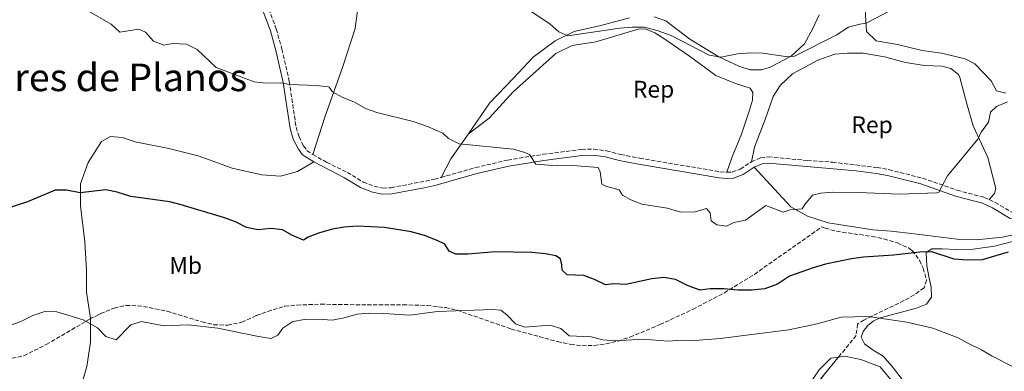
# Model space of a CAD drawing. Units: metres. Extents: x 655309 to 658776, y 4725549 to 4727940.
# Drawn here: x 658144 to 658554, y 4725858 to 4726004 of the extents above; entities that cross this region are included whole.
import ezdxf
from ezdxf.enums import TextEntityAlignment as Align

# ---------------------------------------------------------------- set-up
doc = ezdxf.new("R2010")
doc.units = ezdxf.units.M
doc.header["$MEASUREMENT"] = 0
doc.linetypes.add('DGN Style 3', pattern=[2.435890702152634, 1.739921930109024, -0.6959687720436097])
for name, color, linetype, lineweight in [('Camino', 7, 'DGN Style 3', 0), ('Curva de nivel directora', 30, 'Continuous', 30), ('Curva de nivel intermedia', 30, 'Continuous', 0), ('Etiqueta de uso rústico', 92, 'Continuous', 0), ('Etiqueta de zona arbolada', 92, 'Continuous', 0), ('Línea de cambio de uso (parcela vista)', 92, 'Continuous', 0), ('Margen derecho', 7, 'Continuous', 0), ('Texto de Área (paraje) menor', 7, 'Continuous', 0), ('Zona arbolada', 92, 'DGN Style 3', 0)]:
    doc.layers.add(name, color=color, linetype=linetype, lineweight=lineweight)
doc.styles.add('Style-Arial', font='arial.ttf')

msp = doc.modelspace()

# ---------------------------------------------------------------- linework, layer by layer
at = {"layer": 'Camino', "color": 7, "linetype": 'DGN Style 3', "lineweight": 0}
for points in [[(658128.6900000012, 4726101.680000001, 793.2799999999991), (658145.9200000021, 4726085.970000002, 792.8200000000071), (658154.3999999979, 4726079.300000002, 792.6499999999944), (658158.8099999981, 4726076.930000001, 792.5399999999937), (658175.879999998, 4726070.140000002, 792.1999999999972), (658200.4699999974, 4726061.830000001, 791.9700000000012), (658216.109999999, 4726055.77, 791.8000000000029), (658222.5500000007, 4726052.760000001, 791.9100000000037), (658226.6999999993, 4726049.980000001, 791.9100000000037), (658230.9499999986, 4726046.580000001, 791.9100000000037), (658234.86, 4726041.970000002, 791.9100000000037), (658237.4100000003, 4726037.890000001, 791.9100000000037), (658239.4899999968, 4726032.180000001, 791.9100000000037), (658244.1299999993, 4726017.920000001, 792.4199999999984), (658250.6700000016, 4726000.430000001, 793.1600000000036), (658253.010000002, 4725992.030000002, 793.5599999999978), (658256.0799999986, 4725978.600000001, 794.7100000000065), (658258.9400000018, 4725959.410000001, 796.3399999999967), (658260.1499999987, 4725955.390000002, 796.5700000000071), (658262.0599999977, 4725951.59, 796.800000000003), (658263.4300000002, 4725949.760000002, 796.9700000000014), (658265.9499999991, 4725948.029999999, 797.0200000000042)], [(658319.399999999, 4725938.470000002, 796.5899999999967), (658333.7399999977, 4725942.560000002, 795.8899999999995), (658347.1700000011, 4725945.7, 795.4299999999931), (658361.9400000012, 4725948.109999999, 794.5500000000029), (658378.03, 4725950.180000001, 794.1300000000047), (658383.0300000003, 4725950.270000001, 793.929999999993), (658388.4699999985, 4725949.58, 793.8399999999967), (658394.3200000002, 4725948.040000003, 793.7899999999936), (658402.2899999984, 4725946.470000002, 793.6199999999953), (658435.7399999979, 4725940.860000002, 793.1600000000036), (658438.6499999983, 4725940.619999999, 793.1600000000036)], [(658265.9499999991, 4725948.029999999, 797.0200000000042), (658271.6800000002, 4725944.790000003, 797.0200000000042), (658280.329999998, 4725940.540000001, 797.2500000000001), (658286.9299999987, 4725936.529999999, 797.5899999999965), (658291.4999999994, 4725934.83, 797.8699999999953), (658295.1299999994, 4725934.040000002, 797.8699999999953), (658298.6099999996, 4725934.170000001, 797.8699999999953), (658316.7100000001, 4725937.7, 796.7200000000012), (658319.399999999, 4725938.470000002, 796.5899999999967)], [(658448.8699999996, 4725944.980000001, 792.7100000000065), (658452.7399999987, 4725946.600000001, 792.6000000000058), (658455.9999999999, 4725947.01, 792.6000000000058), (658472.2099999995, 4725945.580000003, 792.6000000000058), (658482.7199999992, 4725944.830000001, 792.8800000000047), (658501.3500000016, 4725942.590000001, 793.1600000000036), (658506.2600000001, 4725941.710000004, 793.5), (658520.3199999994, 4725938.17, 794.2899999999937), (658534.7699999998, 4725933.130000002, 795.4499999999972), (658546.1200000001, 4725930.140000002, 796.5099999999949), (658548.1299999995, 4725929.220000003, 796.6199999999955)], [(658438.6499999983, 4725940.619999999, 793.1600000000036), (658440.9200000013, 4725940.730000001, 793.1600000000036), (658444.2399999984, 4725941.920000001, 793.1100000000006), (658448.8699999996, 4725944.980000001, 792.7100000000065)], [(658548.1299999995, 4725929.220000003, 796.6199999999955), (658550.6599999998, 4725928.060000001, 796.7599999999949), (658557.5799999976, 4725923.940000001, 797.3099999999977), (658559.3500000001, 4725923.970000002, 797.3600000000007), (658571.5100000018, 4725926.800000002, 798.5599999999979), (658575.6900000017, 4725927.430000001, 799.1799999999931), (658581.0799999983, 4725927.24, 799.2899999999936), (658585.8599999994, 4725926.040000002, 799.4600000000065), (658590.0799999972, 4725924.2, 799.6300000000048), (658593.9699999986, 4725921.07, 799.8899999999996), (658597.8099999987, 4725917.15, 800.1600000000037), (658613.9299999988, 4725898.050000001, 801.3899999999995), (658616.7800000008, 4725893.949999999, 801.6600000000037), (658623.0399999993, 4725883.52, 802.1900000000024), (658629.4400000009, 4725874.380000004, 802.5200000000042)]]:
    msp.add_polyline3d(points, dxfattribs=at)
at = {"layer": 'Curva de nivel directora', "color": 30, "linetype": 'Continuous', "lineweight": 30, "elevation": 800.0000000000001, "flags": 128}
for points in [[(658248.3400000003, 4725917.190000001), (658243.1300000001, 4725916.600000001), (658238.2199999995, 4725917.590000001), (658233.5900000003, 4725919.950000001), (658228.6199999994, 4725921.740000002), (658211.0399999997, 4725927.060000001), (658206.1799999981, 4725928.300000002), (658189.9199999995, 4725930.580000001), (658184.3299999993, 4725932.300000003), (658179.49, 4725933.300000002), (658168.8899999986, 4725931.990000002), (658163.0799999994, 4725933.189999999), (658158.3699999999, 4725933.17), (658146.8299999996, 4725928.310000001), (658136.5700000002, 4725924.900000002)], [(658556.0800000001, 4725907.330000001), (658545.1799999991, 4725904.140000002), (658538.980000001, 4725903.930000002), (658533.469999999, 4725904.340000001), (658524.1799999997, 4725907.430000001), (658519.1799999995, 4725907.279999999), (658508.1899999991, 4725906.080000003), (658495.6299999997, 4725905.17), (658490.6699999997, 4725904.480000001), (658479.8099999991, 4725902.250000001), (658474.7199999995, 4725900.810000001), (658464.7399999994, 4725897.230000001), (658459.8499999989, 4725893.970000002), (658454.4299999987, 4725891.950000001), (658448.9399999989, 4725891.460000001), (658443.3199999996, 4725891.369999999), (658437.459999999, 4725891.950000001), (658431.7300000002, 4725892.029999999), (658427.5300000003, 4725891.500000002), (658422.5100000001, 4725893.29), (658417.2100000004, 4725895.830000001), (658412.2899999986, 4725896.7), (658407.2999999997, 4725896.160000003), (658396.4999999994, 4725893.800000002), (658391.4999999992, 4725894.029999999), (658387.99, 4725893.630000002), (658383.4599999993, 4725895.82), (658379.0099999991, 4725897.51), (658371.9599999993, 4725897.789999999), (658369.8899999994, 4725899.74), (658369.7899999989, 4725902.070000002), (658369.1799999988, 4725904.440000001), (658367.29, 4725905.770000001), (658363.0199999985, 4725906.609999999), (658357.3300000001, 4725907.17), (658341.9400000008, 4725907.390000002), (658330.6100000007, 4725906.52), (658325.6100000006, 4725906.5), (658322.8099999998, 4725907.7), (658320.9399999991, 4725910.619999999), (658317.85, 4725912.160000001), (658312.4799999989, 4725914.230000001), (658306.949999999, 4725915.720000002), (658295.7899999988, 4725917.580000003), (658284.4299999997, 4725918.130000002), (658279.0299999993, 4725917.78), (658274.1099999998, 4725916.880000002), (658268.6600000004, 4725915.42), (658264.009999999, 4725913.59), (658262.0699999989, 4725912.36), (658257.4100000008, 4725914.220000003), (658253.2899999992, 4725916.640000001), (658248.3400000003, 4725917.190000001)]]:
    msp.add_lwpolyline(points, dxfattribs=at)
at = {"layer": 'Curva de nivel intermedia', "color": 30, "linetype": 'Continuous', "lineweight": 0, "flags": 128}
for points, elevation in [([(658506.6300000012, 4726008.039999999), (658496.7899999997, 4726002.78), (658494.1800000012, 4726002.449999999), (658489.36, 4726001.130000001), (658484.3200000018, 4725997.859999998), (658466.9299999999, 4725989), (658464.1500000015, 4725988.720000001), (658453.6799999997, 4725990.25), (658448.6799999997, 4725990.390000001), (658443.1299999997, 4725990.02), (658436.1700000016, 4725988.649999999), (658431.2699999998, 4725989.53), (658415.3500000008, 4725997.67), (658409.5800000018, 4725999.729999999), (658404.1700000004, 4726001.180000001), (658399.1700000004, 4726001.220000001), (658394.0300000017, 4726000.690000001), (658372.3200000013, 4725997.519999999), (658368.5999999997, 4725999.220000001), (658364.8100000012, 4726002.489999999), (658350.8500000002, 4726011.699999998)], 790.0000000000001), ([(658555.7800000005, 4725969.939999999), (658551.1500000015, 4725968.039999999), (658548.6900000006, 4725965.67), (658547.7899999998, 4725961.51), (658544.8000000013, 4725957.320000002), (658543.4300000012, 4725954.46), (658530.7399999998, 4725939.130000001), (658527.0499999997, 4725932.380000001), (658526.3200000009, 4725932.09), (658510.6400000011, 4725931.42), (658493.5599999998, 4725932.230000001), (658482.8200000019, 4725932.329999999), (658477.8399999999, 4725931.9), (658474.3799999999, 4725931.009999998), (658471.2200000014, 4725927.140000001), (658470.1100000006, 4725925.3), (658465.1200000016, 4725924.939999999), (658462.1300000009, 4725924.029999998), (658454.9100000013, 4725926.71), (658446.430000001, 4725920.659999999), (658441.5400000005, 4725919.600000001), (658438.5000000006, 4725918.130000002), (658434.4600000017, 4725918.689999998), (658432.1600000015, 4725920.409999999), (658431.7100000001, 4725923.699999999), (658430.2100000003, 4725925.560000001), (658425.4000000001, 4725924.16), (658419.4900000005, 4725923.999999999), (658413.6800000012, 4725925.640000001), (658403.1600000003, 4725927.279999998), (658398.5199999999, 4725929.16), (658395.1400000004, 4725931.04), (658393.7400000012, 4725933.230000001), (658388.550000001, 4725934.73), (658386.4900000002, 4725935.66), (658385.8300000008, 4725940.760000001), (658384.9200000011, 4725942.630000001), (658374.38, 4725943.460000001), (658367.7900000006, 4725943.369999999), (658358.9300000004, 4725943.999999999), (658356.36, 4725948.039999999), (658354.3799999995, 4725948.92), (658349.5700000017, 4725950.26), (658326.9699999995, 4725952.52), (658322.4700000001, 4725954.75), (658320.2200000016, 4725956.92), (658313.7700000008, 4725959.679999999), (658307.7800000005, 4725961.8), (658292.6100000005, 4725965.600000001), (658287.8600000006, 4725967.17), (658283.2800000008, 4725969.930000001), (658278.1900000012, 4725971.949999998), (658274.1800000013, 4725974.21), (658272.780000002, 4725976.17), (658272.400000002, 4725976.289999999), (658267.430000001, 4725976.880000001), (658256.3600000001, 4725977.199999998), (658252.4300000007, 4725977.88), (658246.4400000004, 4725977.8), (658241.4699999995, 4725978.32), (658225.5199999991, 4725984.349999999), (658217.6900000017, 4725991.79), (658213.2200000011, 4725994.029999999), (658207.4200000009, 4725994.329999999), (658203.6800000014, 4725993.699999998), (658199.4000000011, 4725995.27), (658196.0500000005, 4725999.019999999), (658193.3600000016, 4726000.34), (658185.4400000002, 4725999.009999999), (658181.740000001, 4726002.42), (658171.6300000012, 4726008.23)], 795), ([(658176.1300000006, 4725875.779999999), (658170.1100000013, 4725879.029999999), (658159.0500000016, 4725882.349999999), (658154.0500000014, 4725882.51), (658149.1299999997, 4725880.890000002), (658144.0700000013, 4725878.37), (658139.2099999998, 4725876.579999999)], 805.0000000000001), ([(658558.9800000014, 4725859.050000001), (658549.0999999996, 4725863.98), (658544.8300000004, 4725866.600000001), (658539.5000000017, 4725869.13), (658535.160000001, 4725871.600000001), (658524.5799999996, 4725875.59), (658513.7200000011, 4725878.019999999), (658497.7100000007, 4725880.509999999), (658486.3600000005, 4725880.149999999), (658476.2999999998, 4725877.319999999), (658464.5100000014, 4725874.92), (658435.9300000002, 4725871.249999999), (658425.2700000006, 4725870.449999998), (658419.6500000014, 4725870.529999998), (658414.2000000019, 4725870.150000001), (658403.7500000002, 4725870.940000001), (658391.9300000007, 4725870.29), (658386.9100000004, 4725870.779999999), (658382.0399999999, 4725871.939999999), (658372.8900000014, 4725872.42), (658369.3200000017, 4725875.48), (658364.7599999999, 4725876.880000001), (658354.3799999995, 4725875.969999999), (658350.4400000012, 4725877.440000001), (658346.8, 4725881.180000001), (658344.3900000006, 4725883.119999999), (658340.8600000012, 4725883.41), (658317.8900000004, 4725882.59), (658306.3800000013, 4725880.939999998), (658295.4800000003, 4725881.720000001), (658289.3400000003, 4725881.83), (658284.3500000014, 4725881.439999999), (658278.9199999998, 4725879.850000001), (658274.0100000014, 4725878.939999999), (658268.2100000011, 4725879.36), (658262.4199999997, 4725879.26), (658257.5200000004, 4725878.34), (658253.3400000005, 4725875.59), (658251.3400000001, 4725872.659999999), (658248.5900000007, 4725871.249999999), (658243.2400000019, 4725872.069999998), (658226.3300000007, 4725875.599999998), (658213.8700000016, 4725876.930000001), (658203.7599999997, 4725876.579999999), (658194.3700000019, 4725878.350000001), (658190.02, 4725876.92), (658183.8799999999, 4725870.739999999), (658179.4800000011, 4725872.09), (658176.1300000006, 4725875.779999999)], 805.0000000000001)]:
    msp.add_lwpolyline(points, dxfattribs=dict(at, elevation=elevation))
at = {"layer": 'Línea de cambio de uso (parcela vista)', "color": 92, "linetype": 'Continuous', "lineweight": 0, "extrusion": (0.130106143355397, 0.04798435220812843, 0.990338272210234), "elevation": 313211.3878527225, "flags": 128}
msp.add_lwpolyline([(4206197.520512751, -2231071.611165741), (4206203.437261534, -2231078.17338212), (4206210.660891374, -2231088.773885502)], dxfattribs=at)
at = {"layer": 'Línea de cambio de uso (parcela vista)', "color": 92, "linetype": 'Continuous', "lineweight": 0}
for points in [[(658285.5199999996, 4726044.99, 790.5200000000042), (658283.8799999999, 4726034.109999999, 790.9900000000052), (658283.7300000006, 4726025.869999999, 791.3899999999995), (658284.9699999997, 4726011.350000001, 792.5800000000019), (658283.5099999999, 4726000.539999999, 792.9199999999983), (658278.3799999999, 4725984.77, 794.1100000000006), (658270.9900000002, 4725964.07, 795.5899999999965), (658265.9500000002, 4725948.029999999, 797.0200000000042)], [(658496.3600000005, 4726008.65, 789.8500000000058), (658496.9100000003, 4725999.300000001, 790.529999999999), (658501.0099999999, 4725995.449999999, 790.8699999999953), (658509.7800000003, 4725993.890000001, 791.0399999999936), (658520.2100000001, 4725991.449999999, 791.6699999999983), (658528.1699999999, 4725990.34, 791.8899999999995), (658538.0300000003, 4725987.890000001, 792.2899999999936), (658542.0999999996, 4725985.800000001, 792.6300000000047), (658548.9699999997, 4725978.82, 794.279999999999), (658551.0899999999, 4725974.539999999, 794.4499999999972), (658555.0199999996, 4725973.640000001, 794.5599999999977)], [(658330.7999999998, 4725956.680000001, 794.2100000000065), (658339.5999999996, 4725969.390000001, 793.1300000000047), (658349.5099999999, 4725979.77, 791.820000000007), (658357.7999999998, 4725988.640000001, 791.0800000000019), (658366.9900000002, 4725995.390000001, 790.4600000000065), (658374.9400000004, 4725999.359999999, 790.0599999999977), (658386.1100000005, 4726001.880000001, 789.8300000000019), (658398.0499999998, 4726005.060000001, 789.2100000000065)], [(658408.3300000001, 4726005.52, 789.1000000000058), (658413.1900000004, 4726003.75, 789.1499999999943), (658423.1799999997, 4725996.119999999, 789.5500000000029), (658435.29, 4725988.800000001, 789.9499999999972), (658443.5899999999, 4725984.890000001, 790.2299999999959), (658448.3700000001, 4725983.34, 790.4600000000065), (658453.0499999998, 4725983.34, 790.4600000000065), (658456.7199999997, 4725984.470000001, 790.4600000000065), (658465.4500000002, 4725989.08, 790.1699999999983), (658471.04, 4725994.220000001, 789.7200000000012), (658474.5499999998, 4726000.59, 789.4400000000023), (658477.1500000004, 4726006.310000001, 789.0399999999936)], [(658330.7999999998, 4725956.680000001, 794.2100000000065), (658339.4900000002, 4725963.210000001, 793.6399999999995), (658349.5300000003, 4725974.17, 792.8500000000058), (658367.3600000005, 4725990.15, 791.6000000000058), (658374.1799999997, 4725993.449999999, 791.3699999999953), (658383.9500000002, 4725995.029999999, 790.8600000000006), (658401.6699999999, 4726000.300000001, 790.5200000000042), (658404.7199999997, 4726000.49, 790.5200000000042), (658408.5800000001, 4725998.779999999, 790.5200000000042), (658412.3099999997, 4725996.430000001, 790.6300000000047), (658423.0800000001, 4725989.02, 790.8600000000006), (658434, 4725980.970000001, 791.2599999999949), (658442.2199999997, 4725977.699999999, 791.4900000000052), (658448.4199999999, 4725975.67, 791.6000000000058), (658449.5199999996, 4725973.84, 791.6000000000058), (658449.29, 4725970.720000001, 791.6000000000058), (658448.0800000001, 4725966.51, 791.8300000000019), (658444.7000000002, 4725956.449999999, 792.1100000000006), (658440.8799999999, 4725947.02, 792.8500000000058), (658438.6500000004, 4725940.619999999, 793.1600000000036)], [(658448.8700000001, 4725944.980000001, 792.7100000000065), (658450.1200000001, 4725951.100000001, 792.3099999999977), (658454.6799999997, 4725962.600000001, 791.75), (658457.9299999997, 4725972.17, 791.3999999999943), (658460.8300000001, 4725976.76, 791.2899999999936), (658466, 4725981.74, 791.1199999999953), (658476.5499999998, 4725987.380000001, 790.7200000000012), (658483.75, 4725989.84, 790.7200000000012), (658488.9199999999, 4725990.279999999, 790.7200000000012), (658495.5199999996, 4725990.25, 791.0099999999949), (658504.4800000006, 4725988.77, 791.570000000007), (658513.1799999997, 4725986.430000001, 792.029999999999), (658521.0800000001, 4725985.210000001, 792.3699999999953), (658528.3200000003, 4725984.84, 792.9400000000023), (658532.0999999996, 4725983.91, 792.9400000000023), (658535.3300000001, 4725981.41, 793.0500000000029), (658535.9199999999, 4725980.210000001, 793.2200000000012), (658538.7300000006, 4725969.109999999, 793.679999999993), (658541.4400000004, 4725959.930000001, 794.8099999999977), (658547.4800000006, 4725946.77, 795.5500000000029), (658550.8899999997, 4725933.84, 796.0599999999977), (658550.2800000003, 4725931.699999999, 796.2899999999936), (658548.1299999999, 4725929.220000001, 796.6199999999953)], [(658173.1804000001, 4725879.556600001, 804.5427999999956), (658173.1799999997, 4725879.76, 804.5200000000042), (658171.4299999997, 4725890.66, 803.1000000000058), (658171.4900000002, 4725899.810000001, 802.5899999999965), (658170.7999999998, 4725911.58, 801.570000000007), (658168.9900000002, 4725926.59, 800.4900000000052), (658168.9800000006, 4725935.82, 799.8099999999977), (658172.2400000002, 4725944.67, 798.8399999999965), (658177.7699999996, 4725953.42, 798.3899999999995), (658181.5599999997, 4725955.539999999, 798.1600000000036), (658186.4699999997, 4725955.060000001, 798.2200000000012), (658191.8200000003, 4725953.369999999, 798.2700000000042), (658205.8499999996, 4725950.480000001, 798.3300000000019), (658218.0999999996, 4725947.42, 798.2200000000012), (658232.2400000002, 4725942.27, 798.2200000000012), (658244.7000000002, 4725939.49, 798.2200000000012), (658252.3799999999, 4725938.980000001, 798.0500000000029), (658259.5800000001, 4725940.949999999, 797.7599999999949), (658266.3099999997, 4725944.91, 797.0200000000042)], [(658567.4699999997, 4725923.25, 798.1199999999953), (658563.8300000001, 4725916.720000001, 798.2299999999959), (658559.4400000004, 4725914.83, 798.4600000000065), (658553.5499999998, 4725913.59, 798.3500000000058), (658542.79, 4725912.5, 798.3500000000058), (658535.8600000005, 4725912.619999999, 798.8000000000029), (658524.7100000001, 4725914.02, 798.6900000000023), (658516.8600000005, 4725914.91, 798.0099999999949), (658507.1900000004, 4725916.109999999, 798.1199999999953), (658499.5700000003, 4725916.550000001, 796.9900000000052), (658480.9000000004, 4725919.529999999, 796.3000000000029), (658472.2300000006, 4725922.34, 795.5099999999949), (658465.3499999996, 4725926.199999999, 794.2599999999949), (658450.0700000003, 4725942.720000001, 792.7100000000065)], [(658558.9100000003, 4725912.050000001, 799.8099999999977), (658550.3200000003, 4725909.859999999, 799.6999999999972), (658541.4800000006, 4725908.58, 799.8099999999977), (658534.4400000004, 4725908.460000001, 799.2400000000052), (658528.4199999999, 4725908.699999999, 799.4700000000012), (658524.1100000005, 4725908.630000001, 799.9199999999983), (658521.75, 4725907.109999999, 800.3800000000047), (658522.0700000003, 4725901.550000001, 800.9400000000023), (658523.0599999997, 4725896.460000001, 801.6300000000047), (658523.9199999999, 4725892.619999999, 802.7599999999949), (658523.9900000002, 4725888.529999999, 804.0099999999949), (658522, 4725885.539999999, 804.2400000000052), (658517.8200000003, 4725883.890000001, 804.3500000000058), (658502.6799999997, 4725879.890000001, 805.1399999999995), (658499.75, 4725878.470000001, 805.7100000000065), (658497.5099999999, 4725876.730000001, 805.9400000000023), (658495.5, 4725874.199999999, 806.1699999999983), (658494.75, 4725871.810000001, 806.8500000000058), (658496.04, 4725869.100000001, 807.529999999999), (658499.7199999997, 4725866.439999999, 807.7599999999949), (658503.8499999996, 4725863.9, 808.4400000000023), (658507.6699999999, 4725859.529999999, 808.779999999999), (658513.3499999996, 4725852.25, 810.25)], [(658131.2280000001, 4725863.829600001, 806.6328999999969), (658131.7999999998, 4725863.17, 806.7299999999959), (658138.5599999997, 4725853.42, 807.9199999999983), (658140.5099999999, 4725842.74, 808.8300000000019), (658141.4199999999, 4725839.199999999, 809.3399999999965), (658145.1799999997, 4725835.08, 809.5099999999949), (658150.0199999996, 4725834.029999999, 809.5099999999949), (658155.3300000001, 4725834.75, 809.3999999999943), (658158.29, 4725836.220000001, 809.1100000000006), (658163.9400000004, 4725842.210000001, 808.5500000000029), (658169.3200000003, 4725851.380000001, 807.6999999999972), (658171.6699999999, 4725859.65, 806.6199999999953), (658173.2000000002, 4725869.680000001, 805.6499999999943), (658173.1804000001, 4725879.556600001, 804.5427999999956)], [(658458.1035000002, 4725835.892300001, 814.0335999999952), (658461.0599999997, 4725838.600000001, 813.1999999999972), (658470.6900000004, 4725848.550000001, 810.8099999999977), (658477.1299999999, 4725858.17, 808.6600000000036), (658482.0099999999, 4725863.08, 807.9700000000012), (658485.2532000003, 4725863.532000001, 807.9416999999958)], [(658485.2532000003, 4725863.532000001, 807.9416999999958), (658487.75, 4725863.880000001, 807.9199999999983), (658494.5800000001, 4725862.439999999, 807.9199999999983), (658502.6500000004, 4725859.449999999, 808.3699999999953), (658508.5899999999, 4725852.17, 809.8999999999943)]]:
    msp.add_polyline3d(points, dxfattribs=at)
at = {"layer": 'Margen derecho', "color": 7, "linetype": 'Continuous', "lineweight": 0}
for points in [[(658127.0300000004, 4726099.750000001, 793.2799999999991), (658144.2699999983, 4726084.030000002, 792.8200000000071), (658152.9999999988, 4726077.16, 792.6499999999944), (658157.7300000006, 4726074.620000001, 792.5399999999937), (658174.9999999995, 4726067.75, 792.1999999999972), (658199.6, 4726059.430000001, 791.9700000000012), (658215.11, 4726053.430000002, 791.8000000000029), (658221.2899999979, 4726050.53, 791.9100000000037), (658225.1900000006, 4726047.92, 791.9100000000037), (658229.1700000014, 4726044.740000002, 791.9100000000037), (658232.8000000013, 4726040.460000001, 791.9100000000037), (658235.1099999981, 4726036.770000001, 791.9100000000037), (658237.0799999973, 4726031.350000001, 791.9100000000037), (658241.7199999975, 4726017.080000001, 792.4199999999984), (658248.2499999988, 4725999.640000002, 793.1600000000036), (658250.5399999976, 4725991.4, 793.5599999999978), (658253.5700000006, 4725978.130000001, 794.7100000000065), (658256.4499999996, 4725958.850000001, 796.3399999999967), (658257.7699999984, 4725954.439999999, 796.5700000000071), (658259.8899999995, 4725950.24, 796.800000000003), (658261.6399999997, 4725947.900000002, 796.9700000000014), (658266.3099999991, 4725944.910000001, 797.0200000000042)], [(658266.3099999991, 4725944.910000001, 797.0200000000042), (658279.100000001, 4725938.300000002, 797.2500000000001), (658285.8099999987, 4725934.230000001, 797.5899999999965), (658290.7799999998, 4725932.380000001, 797.8699999999953), (658294.8999999969, 4725931.480000002, 797.8699999999953), (658298.8900000012, 4725931.630000002, 797.8699999999953), (658312.3500000016, 4725934.090000001, 796.9100000000036), (658317.3400000003, 4725935.230000001, 796.7200000000012), (658334.3799999993, 4725940.09, 795.8899999999995), (658347.6700000018, 4725943.199999999, 795.4299999999931), (658362.3199999989, 4725945.590000001, 794.5500000000029), (658378.2000000001, 4725947.640000001, 794.1300000000047), (658382.8899999993, 4725947.720000001, 793.929999999993), (658387.980000001, 4725947.07, 793.8399999999967), (658393.75, 4725945.560000001, 793.7899999999936), (658401.829999998, 4725943.960000001, 793.6199999999953), (658435.4200000005, 4725938.330000001, 793.1600000000036), (658438.6099999979, 4725938.070000002, 793.1600000000036), (658441.420000002, 4725938.199999999, 793.1600000000036), (658445.3899999994, 4725939.630000002, 793.1100000000006), (658450.0699999998, 4725942.720000001, 792.7100000000065)], [(658450.0699999998, 4725942.720000001, 792.7100000000065), (658453.399999998, 4725944.12, 792.6000000000058), (658456.0500000013, 4725944.450000001, 792.6000000000058), (658492.5799999986, 4725941.189999999, 792.9900000000052), (658500.9600000004, 4725940.070000002, 793.1600000000036), (658505.7199999993, 4725939.220000001, 793.5), (658519.5899999985, 4725935.730000001, 794.2899999999937), (658534.0199999989, 4725930.690000001, 795.4499999999972), (658545.2600000018, 4725927.730000001, 796.5099999999949), (658549.4699999985, 4725925.800000001, 796.7599999999949), (658556.8999999983, 4725921.380000002, 797.3099999999977), (658559.6599999988, 4725921.430000001, 797.3600000000007), (658567.4699999985, 4725923.25, 798.1199999999953)]]:
    msp.add_polyline3d(points, dxfattribs=at)
at = {"layer": 'Zona arbolada', "color": 92, "linetype": 'DGN Style 3', "lineweight": 0, "extrusion": (-0.001797604604860443, -0.0009069100598553434, 0.9999979730638598), "elevation": -4660.50379036937, "flags": 128}
msp.add_lwpolyline([(658173.2601019092, 4725877.116826171), (658173.5705026658, 4725877.273426237)], dxfattribs=at)
at = {"layer": 'Zona arbolada', "color": 92, "linetype": 'DGN Style 3', "lineweight": 0, "extrusion": (0.1693064852809034, 0.2075142903973529, 0.963469321422696), "elevation": 1092951.055720963, "flags": 128}
msp.add_lwpolyline([(2477325.8753216, -3928841.87772591), (2477325.8753216, -3928829.864749363)], dxfattribs=at)
at = {"layer": 'Zona arbolada', "color": 92, "linetype": 'DGN Style 3', "lineweight": 0}
for points in [[(658140.4000000004, 4725863.039999999, 808.8099999999977), (658145.3499999996, 4725864.08, 808.8099999999977), (658154.7199999997, 4725868.74, 808.8099999999977), (658172.8700000001, 4725879.4, 808.5800000000019), (658177.3099999997, 4725881.640000001, 808.5899999999965), (658183.04, 4725883.92, 808.4799999999959), (658187.9100000003, 4725885.01, 808.3699999999953), (658190.3799999999, 4725885.08, 808.3500000000058), (658195.2699999996, 4725884.619999999, 808.3500000000058), (658205.0700000003, 4725882.640000001, 808.3500000000058), (658219.7300000006, 4725878.189999999, 808.3500000000058), (658224.5899999999, 4725877.01, 808.3500000000058), (658230.4299999997, 4725876.84, 808.5599999999977), (658236.2599999999, 4725878.100000001, 808.5800000000019), (658242.3899999997, 4725880.84, 808.5800000000019), (658247.0700000003, 4725882.58, 808.3999999999943), (658254.25, 4725884.730000001, 808.3500000000058), (658259.25, 4725885.210000001, 808.320000000007), (658269.2400000002, 4725885.57, 808.1999999999972), (658288.5899999999, 4725885.300000001, 808.1300000000047), (658303.5800000001, 4725885.359999999, 808.3999999999943), (658313.5700000003, 4725885.029999999, 808.6300000000047), (658321.25, 4725884.140000001, 808.8099999999977), (658326.1500000004, 4725883.08, 808.9199999999983), (658348.6500000004, 4725875.230000001, 809.4900000000052), (658368, 4725869.980000001, 809.5200000000042), (658373.4500000002, 4725868.83, 809.4900000000052), (658378.3499999996, 4725868.26, 809.4499999999972), (658383.3099999997, 4725868.350000001, 809.3899999999995), (658388.2999999998, 4725869.02, 809.3099999999977), (658393.2800000003, 4725870.210000001, 809.2200000000012), (658398.2199999997, 4725871.82, 809.1100000000006), (658410.7300000006, 4725877.039999999, 808.7899999999936), (658424.4900000002, 4725883.42, 808.2200000000012), (658437.6100000005, 4725890.34, 807.1000000000058), (658450.1299999999, 4725898.02, 805.0899999999965), (658478.3099999997, 4725917.859999999, 798), (658479.6200000001, 4725917.25, 798.1499999999943), (658484.4000000004, 4725916.02, 798.5200000000042), (658499.2800000003, 4725913.859999999, 799.4400000000023), (658504.1799999997, 4725912.82, 799.6900000000023), (658509.8300000001, 4725911.140000001, 799.8899999999995), (658514.3700000001, 4725909.039999999, 800.0099999999949), (658515.9699999997, 4725907.92, 800.0800000000019), (658519.0700000003, 4725903.92, 800.5899999999965), (658520.4900000002, 4725900.609999999, 801.2100000000065), (658522.0099999999, 4725895.529999999, 802.6600000000036), (658520.9100000003, 4725892.390000001, 803.6000000000058), (658516.8499999996, 4725889.439999999, 804.3500000000058), (658512.5300000003, 4725887.060000001, 804.9499999999972), (658495.8200000003, 4725878.980000001, 806.2599999999949), (658493.2000000002, 4725877.310000001, 806.5500000000029), (658492.5700000003, 4725872.5, 807.4100000000036), (658474.4900000002, 4725850.34, 815.3600000000006)], [(658378.3499999996, 4725868.26, 809.4499999999972), (658383.3099999997, 4725868.350000001, 809.3899999999995), (658388.2999999998, 4725869.02, 809.3099999999977), (658393.2800000003, 4725870.210000001, 809.2200000000012), (658398.2199999997, 4725871.82, 809.1100000000006), (658410.7300000006, 4725877.039999999, 808.7899999999936), (658424.4900000002, 4725883.42, 808.2200000000012), (658437.6100000005, 4725890.34, 807.1000000000058), (658450.1299999999, 4725898.02, 805.0899999999965), (658478.3099999997, 4725917.859999999, 798), (658479.6200000001, 4725917.25, 798.1499999999943), (658484.4000000004, 4725916.02, 798.5200000000042), (658499.2800000003, 4725913.859999999, 799.4400000000023), (658504.1799999997, 4725912.82, 799.6900000000023), (658509.8300000001, 4725911.140000001, 799.8899999999995), (658514.3700000001, 4725909.039999999, 800.0099999999949), (658515.9699999997, 4725907.92, 800.0800000000019), (658519.0700000003, 4725903.92, 800.5899999999965), (658520.4900000002, 4725900.609999999, 801.2100000000065), (658522.0099999999, 4725895.529999999, 802.6600000000036), (658520.9100000003, 4725892.390000001, 803.6000000000058), (658516.8499999996, 4725889.439999999, 804.3500000000058), (658512.5300000003, 4725887.060000001, 804.9499999999972), (658495.8200000003, 4725878.980000001, 806.2599999999949), (658493.2000000002, 4725877.310000001, 806.5500000000029), (658492.5700000003, 4725872.5, 807.4100000000036)], [(658173.1804000001, 4725879.556600001, 808.5807000000059), (658177.3099999997, 4725881.640000001, 808.5899999999965), (658183.04, 4725883.92, 808.4799999999959), (658187.9100000003, 4725885.01, 808.3699999999953), (658190.3799999999, 4725885.08, 808.3500000000058), (658195.2699999996, 4725884.619999999, 808.3500000000058), (658205.0700000003, 4725882.640000001, 808.3500000000058), (658219.7300000006, 4725878.189999999, 808.3500000000058), (658224.5899999999, 4725877.01, 808.3500000000058), (658230.4299999997, 4725876.84, 808.5599999999977), (658236.2599999999, 4725878.100000001, 808.5800000000019), (658242.3899999997, 4725880.84, 808.5800000000019), (658247.0700000003, 4725882.58, 808.3999999999943), (658254.25, 4725884.730000001, 808.3500000000058), (658259.25, 4725885.210000001, 808.320000000007), (658269.2400000002, 4725885.57, 808.1999999999972), (658288.5899999999, 4725885.300000001, 808.1300000000047), (658303.5800000001, 4725885.359999999, 808.3999999999943), (658313.5700000003, 4725885.029999999, 808.6300000000047), (658321.25, 4725884.140000001, 808.8099999999977), (658326.1500000004, 4725883.08, 808.9199999999983), (658348.6500000004, 4725875.230000001, 809.4900000000052), (658368, 4725869.980000001, 809.5200000000042), (658373.4500000002, 4725868.83, 809.4900000000052), (658378.3499999996, 4725868.26, 809.4499999999972)], [(658131.2280000001, 4725863.829600001, 808.6198000000004), (658135.3899999997, 4725863.16, 808.8099999999977), (658140.4000000004, 4725863.039999999, 808.8099999999977), (658145.3499999996, 4725864.08, 808.8099999999977), (658154.7199999997, 4725868.74, 808.8099999999977), (658172.8700000001, 4725879.4, 808.5800000000019)], [(658485.2532000003, 4725863.532000001, 810.6272999999928), (658474.4900000002, 4725850.34, 815.3600000000006), (658471.2300000006, 4725846.76, 816.5200000000042), (658463.7800000003, 4725840.26, 818.029999999999), (658458.1035000002, 4725835.892300001, 818.7223999999987)]]:
    msp.add_polyline3d(points, dxfattribs=at)

# ---------------------------------------------------------------- texts
at = {"layer": 'Etiqueta de uso rústico', "color": 92, "linetype": 'Continuous', "lineweight": 0, "style": 'Style-Arial'}
msp.add_text('Mb', height=7.000000000000002, dxfattribs=at).set_placement((658212.8502462441, 4725901.73001, 802.5200000000042), align=Align.MIDDLE_CENTER)
at = {"layer": 'Etiqueta de zona arbolada', "color": 92, "linetype": 'Continuous', "lineweight": 0, "style": 'Style-Arial'}
for p in [(658408.0713617444, 4725975.280009999, 791.9499999999972), (658499.2513617442, 4725960.450010001, 792.3399999999965)]:
    msp.add_text('Rep', height=7.000000000000002, dxfattribs=at).set_placement(p, align=Align.MIDDLE_CENTER)
at = {"layer": 'Texto de Área (paraje) menor', "color": 7, "linetype": 'Continuous', "lineweight": 0, "style": 'Style-Arial'}
msp.add_text('Allagares de Planos', height=11.5, dxfattribs=at).set_placement((658167.4657078907, 4725980.220010001, 797.3000000000029), align=Align.MIDDLE_CENTER)

doc.saveas('drawing.dxf')
